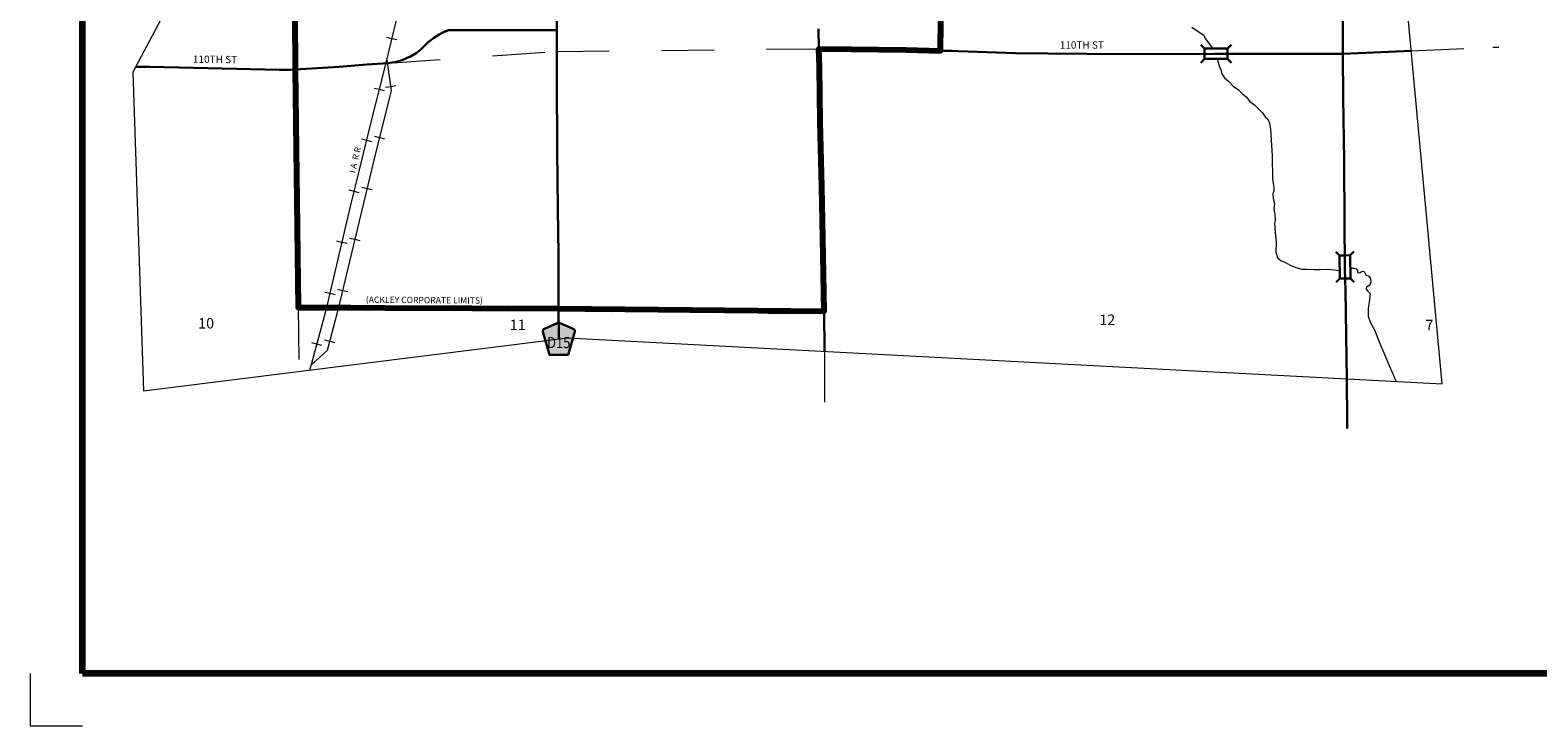
# Model space of a CAD drawing. Extents: x 211.03 to 215.83, y 174.25 to 177.85.
# Drawn here: x 211.03 to 213.9, y 174.25 to 175.58 of the extents above; entities that cross this region are included whole.
import ezdxf
from ezdxf.enums import TextEntityAlignment as Align

# ---------------------------------------------------------------- set-up
doc = ezdxf.new("R2010")
doc.units = ezdxf.units.MI
doc.header["$MEASUREMENT"] = 0
for name, pattern in [('CENTER', [2, 1.25, -0.25, 0.25, -0.25]), ('DASHED', [0.187, 0.125, -0.062]), ('DOT', [0.025, 0.005, -0.02])]:
    doc.linetypes.add(name, pattern=pattern)
for name, color, linetype, lineweight in [('tdCiCityStreetCL', 7, 'Continuous', 30), ('tdCiCoBndryPart', 1, 'CENTER', 30), ('tdCiCorpBndry', 7, 'Continuous', 80), ('tdCiCorpBndryPart', 40, 'DASHED', 80), ('tdCiCorpBndryTxt', 7, 'Continuous', 0), ('tdCiHydroRiver', 162, 'Continuous', 13), ('tdCiMapFrame', 7, 'Continuous', 0), ('tdCiMapPltShpe', 31, 'Continuous', 13), ('tdCiRRCL', 40, 'Continuous', 13), ('tdCiRROwnerTxt', 7, 'Continuous', 0), ('tdCiSecCL', 241, 'Continuous', 30), ('tdCiSecText', 241, 'Continuous', 0), ('tdCiSectLine', 7, 'DOT', 13), ('tdCiSectNmbr', 7, 'Continuous', 0), ('tdCiShieldSecRte', 7, 'Continuous', 0), ('tdCiStrucDataSec', 7, 'Continuous', 0)]:
    doc.layers.add(name, color=color, linetype=linetype, lineweight=lineweight)
doc.styles.add('Style-GEOMETRICFUTURA_211_L_L', font='GEOMETRICFUTURA_211_L_L.shx')
doc.styles.add('Style-GEOMETRICFUTURA_211_MI_L', font='GEOMETRICFUTURA_211_MI_L.shx')
doc.styles.add('Style-Trebuchet MS', font='trebuc.ttf')

# ---------------------------------------------------------------- blocks, each defined once
blk = doc.blocks.new('BR1_2')
at = {"layer": 'tdCiStrucDataSec', "color": 7, "linetype": 'Continuous', "lineweight": 30, "ltscale": 0.05}
for points in [[(0.022, 0.01), (-0.022, 0.01), (-0.0291, 0.0171)], [(-0.022, 0.01), (-0.022, 0), (-0.022, -0.01), (-0.0291, -0.0171)], [(0.022, -0.01), (0.022, 0), (0.022, 0.01), (0.0291, 0.0171)], [(-0.022, -0.01), (0.022, -0.01), (0.0291, -0.0171)]]:
    blk.add_lwpolyline(points, dxfattribs=at)
blk = doc.blocks.new('BR1_3')
at = {"layer": 'tdCiStrucDataSec', "color": 7, "linetype": 'Continuous', "lineweight": 30, "ltscale": 0.05}
for points in [[(0.022, 0.01), (-0.022, 0.01), (-0.0291, 0.0171)], [(-0.022, 0.01), (-0.022, 0), (-0.022, -0.01), (-0.0291, -0.0171)], [(0.022, -0.01), (0.022, 0), (0.022, 0.01), (0.0291, 0.0171)], [(-0.022, -0.01), (0.022, -0.01), (0.0291, -0.0171)]]:
    blk.add_lwpolyline(points, dxfattribs=at)
blk = doc.blocks.new('SHIELD_CO_RTE_3')
at = {"layer": 'tdCiShieldSecRte', "linetype": 'Continuous', "lineweight": 30, "ltscale": 0.05}
blk.add_hatch(color=151, dxfattribs=at).paths.add_polyline_path([(-0.0177, -0.0304), (-0.0299, 0.0115), (-0.0304, 0.0135), (-0.0305, 0.0143), (-0.0305, 0.0155), (-0.0299, 0.017), (-0.0288, 0.0183), (-0.0274, 0.0193), (-0.0027, 0.03), (-0.0015, 0.0302), (0, 0.0304), (0.0015, 0.0302), (0.0027, 0.03), (0.0274, 0.0193), (0.0288, 0.0183), (0.0299, 0.017), (0.0305, 0.0155), (0.0305, 0.0143), (0.0304, 0.0135), (0.0177, -0.0304), (0, -0.0304)])
at = {"layer": 'tdCiShieldSecRte', "color": 7, "linetype": 'Continuous', "lineweight": 30, "ltscale": 0.05}
blk.add_lwpolyline([(0, -0.0304), (-0.0177, -0.0304), (-0.0299, 0.0115), (-0.0304, 0.0135), (-0.0305, 0.0143), (-0.0305, 0.0155), (-0.0299, 0.017), (-0.0288, 0.0183), (-0.0274, 0.0193), (-0.0027, 0.03), (-0.0015, 0.0302), (0, 0.0304), (0.0015, 0.0302), (0.0027, 0.03), (0.0274, 0.0193), (0.0288, 0.0183), (0.0299, 0.017), (0.0305, 0.0155), (0.0305, 0.0143), (0.0304, 0.0135), (0.0177, -0.0304), (0, -0.0304)], close=True, dxfattribs=at)
at = {"layer": 'tdCiShieldSecRte', "color": 7, "linetype": 'Continuous', "lineweight": 0, "insert": (0, -0.0178), "char_height": 0.021373, "attachment_point": 8, "line_spacing_factor": 0.6, "style": 'Style-Trebuchet MS'}
blk.add_mtext('\\H1x;\\W0.84375;\\T1.010;D15', dxfattribs=at)
blk = doc.blocks.new('FR1723')
at = {"layer": 'tdCiMapFrame', "color": 40, "linetype": 'Continuous', "lineweight": 200, "ltscale": 0.05}
blk.add_lwpolyline([(-4.6, 0), (-4.6, 3.4), (0, 3.4), (0, 0), (-4.6, 0)], dxfattribs=at)
at = {"layer": 'tdCiMapFrame', "color": 1, "linetype": 'Continuous', "lineweight": 13, "ltscale": 0.05}
blk.add_lwpolyline([(-4.7, 0), (-4.7, -0.1), (-4.6, -0.1)], dxfattribs=at)

msp = doc.modelspace()

# ---------------------------------------------------------------- linework, layer by layer
at = {"layer": 'tdCiCityStreetCL', "color": 7, "linetype": 'Continuous', "lineweight": 30, "ltscale": 0.05}
for points in [[(212.0328, 175.5661), (212.0329, 175.581), (212.0331, 175.6341), (212.0331, 175.6513), (212.0331, 175.6913), (212.0327, 175.7211), (212.0323, 175.7471), (212.0315, 175.7916), (212.0311, 175.8144), (212.0311, 175.9069), (212.031, 175.9312)], [(211.534, 175.5055), (211.6182, 175.5112), (211.6707, 175.5152), (211.7109, 175.5181), (211.7272, 175.5204), (211.7393, 175.5245), (211.7465, 175.5275), (211.7538, 175.5305), (211.7649, 175.5371), (211.7743, 175.5448), (211.7822, 175.5522), (211.7881, 175.5578), (211.7985, 175.566), (211.8086, 175.5724), (211.818, 175.5778), (211.8268, 175.5808), (211.848, 175.5808)], [(211.848, 175.5808), (211.8697, 175.5808), (211.8803, 175.5808), (211.8866, 175.5808), (211.8934, 175.5808), (211.8988, 175.5808), (211.9055, 175.5808), (211.9124, 175.5808), (211.9421, 175.5809), (211.9515, 175.5809), (211.9802, 175.581), (212.0329, 175.581)], [(212.5328, 175.5455), (212.5318, 175.5833)], [(212.0338, 175.3518), (212.0337, 175.3743), (212.0333, 175.4664), (212.0328, 175.5661)], [(212.0365, 175.0501), (212.0365, 175.0567), (212.0365, 175.154), (212.0353, 175.2398), (212.0338, 175.3518)]]:
    msp.add_lwpolyline(points, dxfattribs=at)
at = {"layer": 'tdCiCoBndryPart', "color": 1, "linetype": 'CENTER', "lineweight": 30, "ltscale": 0.05, "flags": 128}
msp.add_lwpolyline([(213.5401, 174.8212), (213.5399, 174.8351), (213.5392, 174.916)], dxfattribs=at)
at = {"layer": 'tdCiCorpBndry', "color": 7, "linetype": 'Continuous', "lineweight": 80, "ltscale": 0.05}
msp.add_lwpolyline([(211.5288, 176.455), (211.534, 175.5055), (211.5401, 175.0523), (212.0365, 175.0501), (212.5427, 175.0447), (212.541, 175.1514), (212.538, 175.2818), (212.5351, 175.4061), (212.5337, 175.5111), (212.5328, 175.5455), (212.5943, 175.5448), (212.6991, 175.543), (212.7646, 175.5416), (212.7686, 175.9354)], dxfattribs=at)
at = {"layer": 'tdCiCorpBndryPart', "color": 40, "linetype": 'DASHED', "lineweight": 80, "ltscale": 0.05}
for points in [[(212.7646, 175.5416), (212.7686, 175.9354), (212.9511, 175.9355), (212.9427, 176.4628), (212.9448, 176.6199), (213.5253, 176.8396)], [(211.5288, 176.455), (211.534, 175.5055), (211.5401, 175.0523), (212.0365, 175.0501), (212.5427, 175.0447)]]:
    msp.add_lwpolyline(points, dxfattribs=at)
at = {"layer": 'tdCiHydroRiver', "color": 141, "linetype": 'Continuous', "lineweight": 13, "ltscale": 0.05}
msp.add_line((213.5238, 175.1226), (213.5257, 175.1235), dxfattribs=at)
for points in [[(213.2439, 175.5864), (213.258, 175.5768), (213.2666, 175.5712), (213.2692, 175.5652), (213.2754, 175.5566), (213.2823, 175.5474), (213.2831, 175.5459)], [(213.2918, 175.5259), (213.2959, 175.513), (213.2998, 175.5036), (213.3011, 175.4976), (213.306, 175.4899), (213.3139, 175.4836), (213.3225, 175.474), (213.3328, 175.4669), (213.3404, 175.4592), (213.3476, 175.4536), (213.3541, 175.4446), (213.3629, 175.4385), (213.3777, 175.424), (213.3843, 175.4151), (213.3886, 175.4109), (213.3916, 175.4038), (213.3938, 175.3917), (213.397, 175.3411), (213.397, 175.3286), (213.3977, 175.31), (213.3974, 175.2979), (213.3989, 175.2887), (213.3998, 175.281), (213.4002, 175.275), (213.3981, 175.2683), (213.399, 175.2597), (213.4015, 175.2505), (213.4002, 175.2411), (213.4005, 175.2359), (213.402, 175.2305), (213.4026, 175.2179), (213.4013, 175.2127), (213.4029, 175.1956), (213.4044, 175.1761), (213.404, 175.1579), (213.407, 175.1467), (213.4135, 175.1415), (213.4223, 175.1379), (213.4313, 175.1329), (213.4417, 175.128), (213.4539, 175.1253), (213.4637, 175.1254), (213.4764, 175.1245), (213.4881, 175.1245), (213.5028, 175.1249), (213.5148, 175.124), (213.5238, 175.1226)], [(213.5457, 175.1268), (213.5527, 175.1272), (213.5572, 175.1259), (213.5593, 175.1226), (213.5593, 175.1186), (213.5634, 175.1181), (213.569, 175.1212), (213.5716, 175.1205), (213.5737, 175.1186), (213.5756, 175.1143), (213.5814, 175.1117), (213.5846, 175.107), (213.5851, 175.1001), (213.5832, 175.0947), (213.5765, 175.0909), (213.5754, 175.0875), (213.5793, 175.0834), (213.5838, 175.0784), (213.5832, 175.0741), (213.5816, 175.0617), (213.5797, 175.0505), (213.5801, 175.0355), (213.5842, 175.0228), (213.5917, 175.0093), (213.601, 174.9868), (213.6201, 174.9412), (213.6333, 174.911)]]:
    msp.add_lwpolyline(points, dxfattribs=at)
at = {"layer": 'tdCiMapPltShpe', "color": 162, "linetype": 'Continuous', "lineweight": 13, "ltscale": 0.05}
msp.add_lwpolyline([(213.8554, 177.2618), (211.7148, 177.3289), (211.4128, 177.3289), (211.5222, 176.4447), (211.4297, 175.8874), (211.2249, 175.5008), (211.245, 174.893), (212.0535, 174.9944), (213.7212, 174.9064), (213.5773, 176.4547), (213.8554, 177.2618)], close=True, dxfattribs=at)
at = {"layer": 'tdCiRRCL', "color": 40, "linetype": 'Continuous', "lineweight": 13, "ltscale": 0.05}
for points in [[(211.5624, 174.9328), (211.5639, 174.9393), (211.5657, 174.9459), (211.5943, 175.052), (211.6394, 175.2449), (211.6787, 175.4027), (211.7017, 175.4956), (211.7125, 175.5393), (211.7482, 175.6874), (211.765, 175.7558), (211.7886, 175.8492), (211.803, 175.905), (211.8158, 175.9553), (211.8308, 176.0214), (211.8429, 176.0713)], [(211.5624, 174.9328), (211.5639, 174.9393), (211.5657, 174.9459), (211.5943, 175.052), (211.6394, 175.2449), (211.6787, 175.4027), (211.7017, 175.4956), (211.7125, 175.5393), (211.7482, 175.6874), (211.765, 175.7558), (211.7886, 175.8492), (211.803, 175.905), (211.8158, 175.9553), (211.8308, 176.0214), (211.8429, 176.0713)], [(211.7283, 175.5622), (211.7186, 175.5645), (211.7089, 175.5668)], [(211.7283, 175.5622), (211.7186, 175.5645), (211.7089, 175.5668)], [(211.7087, 175.5237), (211.7175, 175.4657), (211.7002, 175.3963), (211.6887, 175.3513), (211.6523, 175.2007), (211.6158, 175.0471), (211.5953, 174.9698), (211.5647, 174.9422)], [(211.7087, 175.5237), (211.7175, 175.4657), (211.7002, 175.3963), (211.6887, 175.3513), (211.6523, 175.2007), (211.6158, 175.0471), (211.5953, 174.9698), (211.5647, 174.9422)], [(211.7044, 175.465), (211.6947, 175.4674), (211.685, 175.4698)], [(211.7044, 175.465), (211.6947, 175.4674), (211.685, 175.4698)], [(211.7064, 175.4719), (211.7163, 175.4734), (211.7262, 175.475)], [(211.7064, 175.4719), (211.7163, 175.4734), (211.7262, 175.475)], [(211.6803, 175.3679), (211.6706, 175.3703), (211.6609, 175.3728)], [(211.6803, 175.3679), (211.6706, 175.3703), (211.6609, 175.3728)], [(211.6854, 175.3788), (211.6951, 175.3763), (211.7048, 175.3738)], [(211.6854, 175.3788), (211.6951, 175.3763), (211.7048, 175.3738)], [(211.6562, 175.2709), (211.6465, 175.2733), (211.6368, 175.2757)], [(211.6562, 175.2709), (211.6465, 175.2733), (211.6368, 175.2757)], [(211.6615, 175.2815), (211.6713, 175.2792), (211.681, 175.2768)], [(211.6615, 175.2815), (211.6713, 175.2792), (211.681, 175.2768)], [(211.633, 175.1738), (211.6233, 175.176), (211.6136, 175.1783)], [(211.633, 175.1738), (211.6233, 175.176), (211.6136, 175.1783)], [(211.6381, 175.1843), (211.6478, 175.182), (211.6576, 175.1796)], [(211.6381, 175.1843), (211.6478, 175.182), (211.6576, 175.1796)], [(211.6103, 175.0764), (211.6005, 175.0787), (211.5908, 175.0809)], [(211.6103, 175.0764), (211.6005, 175.0787), (211.5908, 175.0809)], [(211.615, 175.087), (211.6247, 175.0847), (211.6345, 175.0824)], [(211.615, 175.087), (211.6247, 175.0847), (211.6345, 175.0824)], [(211.585, 174.9793), (211.5754, 174.9819), (211.5657, 174.9845)], [(211.585, 174.9793), (211.5754, 174.9819), (211.5657, 174.9845)], [(211.5904, 174.9903), (211.6001, 174.9878), (211.6098, 174.9852)], [(211.5904, 174.9903), (211.6001, 174.9878), (211.6098, 174.9852)]]:
    msp.add_lwpolyline(points, dxfattribs=at)
at = {"layer": 'tdCiSecCL', "color": 241, "linetype": 'Continuous', "lineweight": 30, "ltscale": 0.05}
for points in [[(213.5318, 175.5354), (213.5315, 175.5774), (213.5303, 175.7051), (213.5303, 175.8262), (213.5288, 175.9488), (213.5276, 176.0694), (213.5261, 176.19), (213.5249, 176.317), (213.5231, 176.4343), (213.5231, 176.4392), (213.5231, 176.4681)], [(212.5431, 174.9686), (212.5427, 175.0447), (212.541, 175.1514), (212.538, 175.2818), (212.5351, 175.4061), (212.5352, 175.4225), (212.5337, 175.5111), (212.5328, 175.5455), (212.5943, 175.5448), (212.6991, 175.543), (212.7646, 175.5416), (212.7862, 175.5411), (212.7985, 175.5408), (212.9077, 175.5371), (212.9694, 175.5361), (213.0436, 175.5354), (213.1805, 175.5352), (213.2868, 175.5359), (213.29, 175.5359), (213.2934, 175.5359), (213.4014, 175.5356), (213.5215, 175.5356), (213.5318, 175.5354)], [(213.5318, 175.5354), (213.6622, 175.5413)], [(213.5392, 174.916), (213.5389, 174.9564), (213.5367, 175.0844), (213.5357, 175.1247), (213.5356, 175.1295), (213.5355, 175.134), (213.535, 175.2122), (213.534, 175.3323), (213.5322, 175.4516), (213.5318, 175.5354)], [(211.2304, 175.5112), (211.2572, 175.5107), (211.3948, 175.508), (211.504, 175.5053), (211.5262, 175.5053), (211.534, 175.5055)], [(212.0367, 174.9923), (212.0365, 175.0501)]]:
    msp.add_lwpolyline(points, dxfattribs=at)
at = {"layer": 'tdCiSectLine', "color": 7, "linetype": 'DOT', "lineweight": 13, "ltscale": 0.05}
for points in [[(211.7109, 175.5181), (212.0329, 175.5401), (212.5328, 175.5455)], [(213.6622, 175.5413), (213.8173, 175.5483), (213.829, 175.5487)], [(211.5401, 175.0523), (211.5415, 174.9527)], [(212.5431, 174.9686), (212.5435, 174.8991), (212.5437, 174.8718)]]:
    msp.add_lwpolyline(points, dxfattribs=at)

# ---------------------------------------------------------------- block references
at = {"layer": 'tdCiMapFrame', "color": 40, "linetype": 'Continuous', "lineweight": 200, "ltscale": 0.05}
msp.add_blockref('FR1723', (215.729, 174.3543), dxfattribs=at)
at = {"layer": 'tdCiShieldSecRte', "color": 7, "linetype": 'Continuous', "lineweight": 30, "ltscale": 0.05}
msp.add_blockref('SHIELD_CO_RTE_3', (212.0367, 174.9923), dxfattribs=at)
at = {"layer": 'tdCiStrucDataSec', "color": 7, "linetype": 'Continuous', "lineweight": 30, "ltscale": 0.05}
msp.add_blockref('BR1_3', (213.29, 175.5359), dxfattribs=at)
at = {"layer": 'tdCiStrucDataSec', "color": 7, "linetype": 'Continuous', "lineweight": 30, "ltscale": 0.05, "xscale": 1.000001348837912, "yscale": 1.000001348837912, "zscale": 1.000001348837912, "rotation": 270.8255212447361}
msp.add_blockref('BR1_2', (213.5357, 175.1294), dxfattribs=at)

# ---------------------------------------------------------------- texts
at = {"layer": 'tdCiCorpBndryTxt', "color": 7, "linetype": 'Continuous', "lineweight": 0, "style": 'Style-GEOMETRICFUTURA_211_MI_L'}
msp.add_text('(ACKLEY CORPORATE LIMITS)', height=0.012, rotation=359.5802, dxfattribs=at).set_placement((211.6689, 175.061))
at = {"layer": 'tdCiRROwnerTxt', "color": 7, "linetype": 'Continuous', "lineweight": 0, "style": 'Style-GEOMETRICFUTURA_211_MI_L'}
msp.add_text('I A  R R', height=0.01201, rotation=77.0067, dxfattribs=at).set_placement((211.6487, 175.3074))
at = {"layer": 'tdCiSecText', "color": 241, "linetype": 'Continuous', "lineweight": 0, "style": 'Style-GEOMETRICFUTURA_211_L_L'}
msp.add_text('110TH ST', height=0.014, dxfattribs=at).set_placement((212.9919, 175.5595), align=Align.TOP_LEFT)
msp.add_text('110TH ST', height=0.014, rotation=359.2591, dxfattribs=at).set_placement((211.3394, 175.5327), align=Align.TOP_LEFT)
at = {"layer": 'tdCiSectNmbr', "color": 7, "linetype": 'Continuous', "lineweight": 0, "style": 'Style-GEOMETRICFUTURA_211_L_L'}
for s, rotation, p in [('10', 0.3799, (211.3494, 175.0118)), ('11', 0.3803, (211.9434, 175.0089)), ('12', 0.3811, (213.0675, 175.0185)), ('7', 0.3816, (213.689, 175.0086))]:
    msp.add_text(s, height=0.02, rotation=rotation, dxfattribs=at).set_placement(p)

doc.saveas('drawing.dxf')
